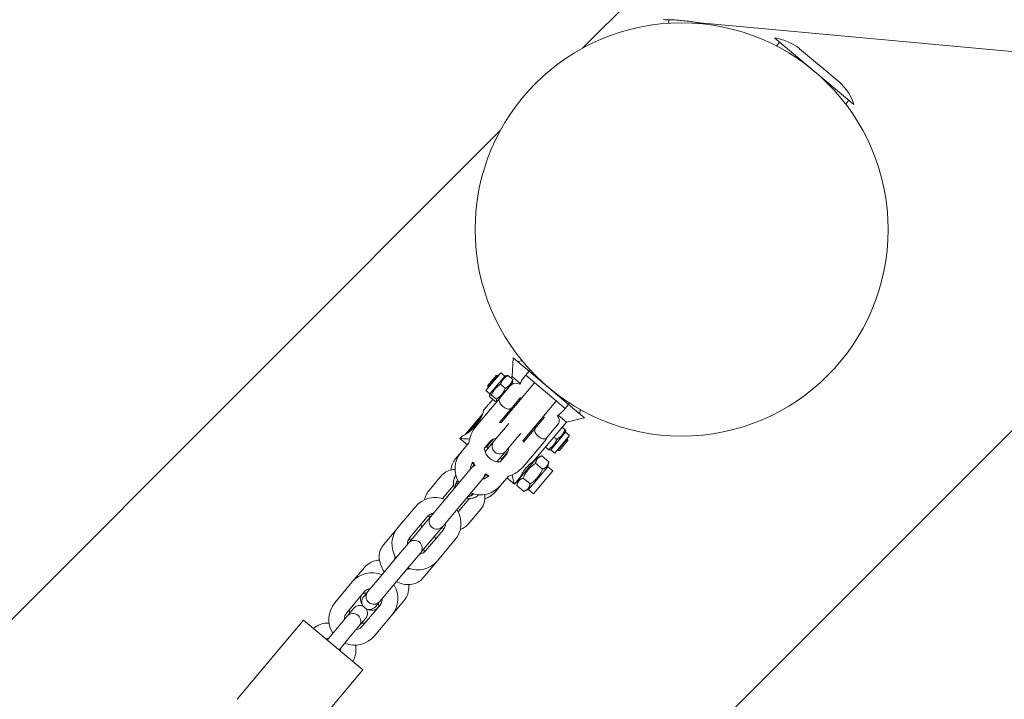
# Model space of a CAD drawing. Units: millimetres. Extents: x -5367 to 428758, y -3372 to 7985.
# Drawn here: x -1784 to -1403, y 4525 to 4788 of the extents above; entities that cross this region are included whole.
import ezdxf

# ---------------------------------------------------------------- set-up
doc = ezdxf.new("R2010")
doc.units = ezdxf.units.MM
doc.layers.add('Overlapping', color=7, linetype='Continuous', lineweight=15, true_color=0x00a19a)
doc.layers.add('Toestel 2D', color=7, linetype='Continuous', lineweight=20)

# ---------------------------------------------------------------- blocks, each defined once
blk = doc.blocks.new('WP-P017')
at = {"layer": 'Overlapping'}
h = blk.add_hatch(dxfattribs=at)
h.set_pattern_fill('ANSI31', color=256, scale=1778, style=0)
h.set_pattern_definition([(45, (-9810.6, -4410.6), (-157.1545, 157.1545), [])])
edge = h.paths.add_edge_path(flags=0)
edge.add_spline(control_points=[(994.08, 4635.9), (993.9, 4633.94), (993.43, 4631.99), (991.97, 4628.24), (990.98, 4626.44), (988.61, 4623.07), (987.24, 4621.51), (984.3, 4618.64), (982.74, 4617.34), (978.96, 4614.54), (976.41, 4612.94), (971.1, 4610.07), (968.36, 4608.81), (959.87, 4605.28), (953.12, 4603.17), (939.37, 4599.81), (932.36, 4598.54), (917.37, 4596.37), (908.32, 4595.49), (889.72, 4594.35), (880.17, 4594.1), (861.02, 4594.12), (851.43, 4594.4), (832.66, 4595.33), (823.48, 4596), (806.01, 4597.61), (796.87, 4598.62), (778.24, 4601.12), (768.76, 4602.6), (749.93, 4606.07), (740.59, 4608.06), (722.51, 4612.56), (713.77, 4615.08), (699.42, 4619.95), (692.76, 4622.47), (679.85, 4628.28), (673.6, 4631.58), (665.89, 4636.6), (663.43, 4638.34), (658.74, 4642.13), (656.51, 4644.17), (653.31, 4647.61), (652.01, 4649.17), (649.64, 4652.53), (648.58, 4654.32), (646.87, 4658.06), (646.22, 4660.01), (645.47, 4663.96), (645.37, 4665.96), (645.55, 4667.93)], knot_values=[37.019265, 37.019265, 37.019265, 37.019265, 37.610837, 37.610837, 38.202408, 38.202408, 38.793979, 38.793979, 39.38555, 39.38555, 40.225299, 40.225299, 41.065048, 41.065048, 43.034351, 43.034351, 45.003655, 45.003655, 47.634966, 47.634966, 50.266276, 50.266276, 52.897587, 52.897587, 55.528898, 55.528898, 58.160209, 58.160209, 60.79152, 60.79152, 63.422831, 63.422831, 66.054141, 66.054141, 68.023445, 68.023445, 69.992748, 69.992748, 70.832497, 70.832497, 71.672246, 71.672246, 72.263817, 72.263817, 72.855388, 72.855388, 73.446959, 73.446959, 74.038531, 74.038531, 74.038531, 74.038531], degree=3, periodic=0)
edge.add_spline(control_points=[(645.55, 4667.93), (645.73, 4669.89), (646.19, 4671.84), (647.65, 4675.59), (648.65, 4677.39), (651.01, 4680.75), (652.38, 4682.32), (655.32, 4685.19), (656.89, 4686.49), (660.66, 4689.29), (663.22, 4690.89), (668.52, 4693.75), (671.26, 4695.02), (679.75, 4698.55), (686.5, 4700.66), (700.25, 4704.02), (707.26, 4705.28), (722.26, 4707.46), (731.31, 4708.34), (749.91, 4709.47), (759.46, 4709.72), (778.6, 4709.7), (788.2, 4709.43), (806.97, 4708.49), (816.14, 4707.82), (833.61, 4706.22), (842.75, 4705.2), (861.38, 4702.71), (870.86, 4701.22), (889.69, 4697.76), (899.03, 4695.77), (917.12, 4691.27), (925.86, 4688.75), (940.2, 4683.88), (946.86, 4681.36), (959.77, 4675.55), (966.02, 4672.24), (973.73, 4667.23), (976.2, 4665.48), (980.89, 4661.7), (983.11, 4659.66), (986.31, 4656.22), (987.61, 4654.66), (989.98, 4651.3), (991.04, 4649.51), (992.75, 4645.77), (993.4, 4643.82), (994.15, 4639.87), (994.26, 4637.86), (994.08, 4635.9)], knot_values=[0, 0, 0, 0, 0.591571, 0.591571, 1.183143, 1.183143, 1.774714, 1.774714, 2.366285, 2.366285, 3.206034, 3.206034, 4.045783, 4.045783, 6.015086, 6.015086, 7.984389, 7.984389, 10.6157, 10.6157, 13.247011, 13.247011, 15.878322, 15.878322, 18.509633, 18.509633, 21.140944, 21.140944, 23.772254, 23.772254, 26.403565, 26.403565, 29.034876, 29.034876, 31.004179, 31.004179, 32.973483, 32.973483, 33.813231, 33.813231, 34.65298, 34.65298, 35.244552, 35.244552, 35.836123, 35.836123, 36.427694, 36.427694, 37.019265, 37.019265, 37.019265, 37.019265], degree=3, periodic=0)
edge = h.paths.add_edge_path(flags=0)
edge.add_spline(control_points=[(396.59, 4690.8), (396.41, 4688.84), (395.95, 4686.89), (394.49, 4683.14), (393.49, 4681.34), (391.13, 4677.97), (389.76, 4676.41), (386.82, 4673.54), (385.25, 4672.24), (381.48, 4669.44), (378.92, 4667.84), (373.62, 4664.97), (370.88, 4663.71), (362.39, 4660.18), (355.64, 4658.07), (341.89, 4654.71), (334.88, 4653.45), (319.88, 4651.27), (310.83, 4650.39), (292.23, 4649.25), (282.68, 4649), (263.54, 4649.03), (253.95, 4649.3), (235.18, 4650.24), (226, 4650.91), (208.53, 4652.51), (199.39, 4653.52), (180.76, 4656.02), (171.28, 4657.5), (152.45, 4660.97), (143.11, 4662.96), (125.02, 4667.46), (116.28, 4669.98), (101.94, 4674.85), (95.28, 4677.37), (82.37, 4683.18), (76.12, 4686.48), (68.41, 4691.5), (65.95, 4693.25), (61.25, 4697.03), (59.03, 4699.07), (55.83, 4702.51), (54.53, 4704.07), (52.16, 4707.43), (51.1, 4709.22), (49.39, 4712.96), (48.74, 4714.91), (47.99, 4718.86), (47.88, 4720.86), (48.06, 4722.83)], knot_values=[37.019265, 37.019265, 37.019265, 37.019265, 37.610837, 37.610837, 38.202408, 38.202408, 38.793979, 38.793979, 39.38555, 39.38555, 40.225299, 40.225299, 41.065048, 41.065048, 43.034351, 43.034351, 45.003655, 45.003655, 47.634966, 47.634966, 50.266276, 50.266276, 52.897587, 52.897587, 55.528898, 55.528898, 58.160209, 58.160209, 60.79152, 60.79152, 63.422831, 63.422831, 66.054141, 66.054141, 68.023445, 68.023445, 69.992748, 69.992748, 70.832497, 70.832497, 71.672246, 71.672246, 72.263817, 72.263817, 72.855388, 72.855388, 73.446959, 73.446959, 74.038531, 74.038531, 74.038531, 74.038531], degree=3, periodic=0)
edge.add_spline(control_points=[(48.06, 4722.83), (48.24, 4724.79), (48.71, 4726.74), (50.17, 4730.49), (51.16, 4732.29), (53.53, 4735.65), (54.9, 4737.22), (57.84, 4740.09), (59.4, 4741.39), (63.18, 4744.19), (65.73, 4745.79), (71.04, 4748.66), (73.78, 4749.92), (82.27, 4753.45), (89.02, 4755.56), (102.77, 4758.92), (109.78, 4760.18), (124.77, 4762.36), (133.82, 4763.24), (152.42, 4764.37), (161.97, 4764.62), (181.12, 4764.6), (190.71, 4764.33), (209.48, 4763.39), (218.66, 4762.72), (236.13, 4761.12), (245.27, 4760.1), (263.9, 4757.61), (273.38, 4756.13), (292.21, 4752.66), (301.55, 4750.67), (319.63, 4746.17), (328.37, 4743.65), (342.72, 4738.78), (349.38, 4736.26), (362.29, 4730.45), (368.54, 4727.14), (376.25, 4722.13), (378.71, 4720.38), (383.4, 4716.6), (385.63, 4714.56), (388.83, 4711.12), (390.13, 4709.56), (392.5, 4706.2), (393.56, 4704.41), (395.27, 4700.67), (395.92, 4698.72), (396.67, 4694.77), (396.77, 4692.77), (396.59, 4690.8)], knot_values=[0, 0, 0, 0, 0.591571, 0.591571, 1.183143, 1.183143, 1.774714, 1.774714, 2.366285, 2.366285, 3.206034, 3.206034, 4.045783, 4.045783, 6.015086, 6.015086, 7.984389, 7.984389, 10.6157, 10.6157, 13.247011, 13.247011, 15.878322, 15.878322, 18.509633, 18.509633, 21.140944, 21.140944, 23.772254, 23.772254, 26.403565, 26.403565, 29.034876, 29.034876, 31.004179, 31.004179, 32.973483, 32.973483, 33.813231, 33.813231, 34.65298, 34.65298, 35.244552, 35.244552, 35.836123, 35.836123, 36.427694, 36.427694, 37.019265, 37.019265, 37.019265, 37.019265], degree=3, periodic=0)
edge = h.paths.add_edge_path(flags=0)
edge.add_spline(control_points=[(1591.56, 4581), (1591.38, 4579.04), (1590.91, 4577.09), (1589.45, 4573.34), (1588.46, 4571.54), (1586.1, 4568.17), (1584.72, 4566.6), (1581.79, 4563.74), (1580.22, 4562.44), (1576.45, 4559.64), (1573.89, 4558.04), (1568.59, 4555.17), (1565.84, 4553.91), (1557.35, 4550.38), (1550.61, 4548.27), (1536.85, 4544.91), (1529.85, 4543.64), (1514.85, 4541.47), (1505.8, 4540.58), (1487.2, 4539.45), (1477.65, 4539.2), (1458.5, 4539.22), (1448.91, 4539.49), (1430.14, 4540.43), (1420.97, 4541.1), (1403.5, 4542.71), (1394.35, 4543.72), (1375.73, 4546.22), (1366.24, 4547.7), (1347.42, 4551.17), (1338.07, 4553.16), (1319.99, 4557.66), (1311.25, 4560.18), (1296.9, 4565.05), (1290.24, 4567.57), (1277.33, 4573.38), (1271.08, 4576.68), (1263.38, 4581.7), (1260.91, 4583.44), (1256.22, 4587.23), (1254, 4589.27), (1250.8, 4592.71), (1249.49, 4594.27), (1247.13, 4597.63), (1246.06, 4599.42), (1244.35, 4603.16), (1243.71, 4605.11), (1242.95, 4609.06), (1242.85, 4611.06), (1243.03, 4613.03)], knot_values=[37.019265, 37.019265, 37.019265, 37.019265, 37.610837, 37.610837, 38.202408, 38.202408, 38.793979, 38.793979, 39.38555, 39.38555, 40.225299, 40.225299, 41.065048, 41.065048, 43.034351, 43.034351, 45.003655, 45.003655, 47.634966, 47.634966, 50.266276, 50.266276, 52.897587, 52.897587, 55.528898, 55.528898, 58.160209, 58.160209, 60.79152, 60.79152, 63.422831, 63.422831, 66.054141, 66.054141, 68.023445, 68.023445, 69.992748, 69.992748, 70.832497, 70.832497, 71.672246, 71.672246, 72.263817, 72.263817, 72.855388, 72.855388, 73.446959, 73.446959, 74.038531, 74.038531, 74.038531, 74.038531], degree=3, periodic=0)
edge.add_spline(control_points=[(1243.03, 4613.03), (1243.21, 4614.99), (1243.68, 4616.94), (1245.14, 4620.69), (1246.13, 4622.49), (1248.49, 4625.85), (1249.86, 4627.42), (1252.8, 4630.29), (1254.37, 4631.59), (1258.14, 4634.38), (1260.7, 4635.99), (1266, 4638.85), (1268.75, 4640.12), (1277.24, 4643.65), (1283.98, 4645.76), (1297.74, 4649.12), (1304.74, 4650.38), (1319.74, 4652.56), (1328.79, 4653.44), (1347.39, 4654.57), (1356.94, 4654.82), (1376.08, 4654.8), (1385.68, 4654.53), (1404.45, 4653.59), (1413.62, 4652.92), (1431.09, 4651.32), (1440.24, 4650.3), (1458.86, 4647.81), (1468.35, 4646.32), (1487.17, 4642.86), (1496.52, 4640.87), (1514.6, 4636.37), (1523.34, 4633.85), (1537.69, 4628.98), (1544.34, 4626.46), (1557.26, 4620.65), (1563.51, 4617.34), (1571.21, 4612.33), (1573.68, 4610.58), (1578.37, 4606.8), (1580.59, 4604.76), (1583.79, 4601.32), (1585.1, 4599.76), (1587.46, 4596.4), (1588.53, 4594.61), (1590.24, 4590.87), (1590.88, 4588.92), (1591.64, 4584.97), (1591.74, 4582.96), (1591.56, 4581)], knot_values=[0, 0, 0, 0, 0.591571, 0.591571, 1.183143, 1.183143, 1.774714, 1.774714, 2.366285, 2.366285, 3.206034, 3.206034, 4.045783, 4.045783, 6.015086, 6.015086, 7.984389, 7.984389, 10.6157, 10.6157, 13.247011, 13.247011, 15.878322, 15.878322, 18.509633, 18.509633, 21.140944, 21.140944, 23.772254, 23.772254, 26.403565, 26.403565, 29.034876, 29.034876, 31.004179, 31.004179, 32.973483, 32.973483, 33.813231, 33.813231, 34.65298, 34.65298, 35.244552, 35.244552, 35.836123, 35.836123, 36.427694, 36.427694, 37.019265, 37.019265, 37.019265, 37.019265], degree=3, periodic=0)
edge = h.paths.add_edge_path(flags=0)
edge.add_spline(control_points=[(-798.37, 4800.6), (-798.55, 4798.64), (-799.02, 4796.69), (-800.48, 4792.94), (-801.47, 4791.14), (-803.83, 4787.78), (-805.21, 4786.21), (-808.15, 4783.34), (-809.71, 4782.04), (-813.49, 4779.24), (-816.04, 4777.64), (-821.35, 4774.78), (-824.09, 4773.51), (-832.58, 4769.98), (-839.33, 4767.87), (-853.08, 4764.51), (-860.09, 4763.25), (-875.08, 4761.07), (-884.13, 4760.19), (-902.73, 4759.06), (-912.28, 4758.81), (-931.43, 4758.83), (-941.02, 4759.1), (-959.79, 4760.04), (-968.97, 4760.71), (-986.44, 4762.31), (-995.58, 4763.33), (-1014.21, 4765.82), (-1023.69, 4767.31), (-1042.52, 4770.77), (-1051.86, 4772.76), (-1069.94, 4777.26), (-1078.68, 4779.78), (-1093.03, 4784.65), (-1099.69, 4787.17), (-1112.6, 4792.98), (-1118.85, 4796.29), (-1126.55, 4801.3), (-1129.02, 4803.05), (-1133.71, 4806.83), (-1135.93, 4808.87), (-1139.13, 4812.31), (-1140.44, 4813.87), (-1142.81, 4817.23), (-1143.87, 4819.02), (-1145.58, 4822.76), (-1146.23, 4824.71), (-1146.98, 4828.66), (-1147.08, 4830.67), (-1146.9, 4832.63)], knot_values=[37.019265, 37.019265, 37.019265, 37.019265, 37.610837, 37.610837, 38.202408, 38.202408, 38.793979, 38.793979, 39.38555, 39.38555, 40.225299, 40.225299, 41.065048, 41.065048, 43.034351, 43.034351, 45.003655, 45.003655, 47.634966, 47.634966, 50.266276, 50.266276, 52.897587, 52.897587, 55.528898, 55.528898, 58.160209, 58.160209, 60.79152, 60.79152, 63.422831, 63.422831, 66.054141, 66.054141, 68.023445, 68.023445, 69.992748, 69.992748, 70.832497, 70.832497, 71.672246, 71.672246, 72.263817, 72.263817, 72.855388, 72.855388, 73.446959, 73.446959, 74.038531, 74.038531, 74.038531, 74.038531], degree=3, periodic=0)
edge.add_spline(control_points=[(-1146.9, 4832.63), (-1146.72, 4834.59), (-1146.25, 4836.54), (-1144.79, 4840.29), (-1143.8, 4842.09), (-1141.44, 4845.46), (-1140.07, 4847.02), (-1137.13, 4849.89), (-1135.56, 4851.19), (-1131.79, 4853.99), (-1129.23, 4855.59), (-1123.93, 4858.46), (-1121.19, 4859.72), (-1112.7, 4863.25), (-1105.95, 4865.36), (-1092.19, 4868.72), (-1085.19, 4869.99), (-1070.19, 4872.16), (-1061.14, 4873.04), (-1042.54, 4874.18), (-1032.99, 4874.43), (-1013.85, 4874.41), (-1004.25, 4874.13), (-985.48, 4873.2), (-976.31, 4872.53), (-958.84, 4870.92), (-949.7, 4869.91), (-931.07, 4867.41), (-921.59, 4865.93), (-902.76, 4862.46), (-893.41, 4860.47), (-875.33, 4855.97), (-866.59, 4853.45), (-852.24, 4848.58), (-845.59, 4846.06), (-832.67, 4840.25), (-826.42, 4836.95), (-818.72, 4831.93), (-816.25, 4830.19), (-811.56, 4826.4), (-809.34, 4824.36), (-806.14, 4820.92), (-804.84, 4819.36), (-802.47, 4816), (-801.41, 4814.21), (-799.7, 4810.47), (-799.05, 4808.52), (-798.3, 4804.57), (-798.19, 4802.57), (-798.37, 4800.6)], knot_values=[0, 0, 0, 0, 0.591571, 0.591571, 1.183143, 1.183143, 1.774714, 1.774714, 2.366285, 2.366285, 3.206034, 3.206034, 4.045783, 4.045783, 6.015086, 6.015086, 7.984389, 7.984389, 10.6157, 10.6157, 13.247011, 13.247011, 15.878322, 15.878322, 18.509633, 18.509633, 21.140944, 21.140944, 23.772254, 23.772254, 26.403565, 26.403565, 29.034876, 29.034876, 31.004179, 31.004179, 32.973483, 32.973483, 33.813231, 33.813231, 34.65298, 34.65298, 35.244552, 35.244552, 35.836123, 35.836123, 36.427694, 36.427694, 37.019265, 37.019265, 37.019265, 37.019265], degree=3, periodic=0)
edge = h.paths.add_edge_path(flags=0)
edge.add_spline(control_points=[(-200.89, 4745.7), (-201.07, 4743.74), (-201.54, 4741.79), (-203, 4738.04), (-203.99, 4736.24), (-206.35, 4732.88), (-207.72, 4731.31), (-210.66, 4728.44), (-212.23, 4727.14), (-216, 4724.34), (-218.56, 4722.74), (-223.86, 4719.87), (-226.61, 4718.61), (-235.1, 4715.08), (-241.84, 4712.97), (-255.6, 4709.61), (-262.6, 4708.35), (-277.6, 4706.17), (-286.65, 4705.29), (-305.25, 4704.16), (-314.8, 4703.91), (-333.94, 4703.93), (-343.54, 4704.2), (-362.31, 4705.14), (-371.48, 4705.81), (-388.95, 4707.41), (-398.1, 4708.43), (-416.72, 4710.92), (-426.21, 4712.4), (-445.03, 4715.87), (-454.38, 4717.86), (-472.46, 4722.36), (-481.2, 4724.88), (-495.55, 4729.75), (-502.2, 4732.27), (-515.12, 4738.08), (-521.37, 4741.39), (-529.07, 4746.4), (-531.54, 4748.15), (-536.23, 4751.93), (-538.45, 4753.97), (-541.65, 4757.41), (-542.96, 4758.97), (-545.32, 4762.33), (-546.39, 4764.12), (-548.1, 4767.86), (-548.74, 4769.81), (-549.5, 4773.76), (-549.6, 4775.76), (-549.42, 4777.73)], knot_values=[37.019265, 37.019265, 37.019265, 37.019265, 37.610837, 37.610837, 38.202408, 38.202408, 38.793979, 38.793979, 39.38555, 39.38555, 40.225299, 40.225299, 41.065048, 41.065048, 43.034351, 43.034351, 45.003655, 45.003655, 47.634966, 47.634966, 50.266276, 50.266276, 52.897587, 52.897587, 55.528898, 55.528898, 58.160209, 58.160209, 60.79152, 60.79152, 63.422831, 63.422831, 66.054141, 66.054141, 68.023445, 68.023445, 69.992748, 69.992748, 70.832497, 70.832497, 71.672246, 71.672246, 72.263817, 72.263817, 72.855388, 72.855388, 73.446959, 73.446959, 74.038531, 74.038531, 74.038531, 74.038531], degree=3, periodic=0)
edge.add_spline(control_points=[(-549.42, 4777.73), (-549.24, 4779.69), (-548.77, 4781.64), (-547.31, 4785.39), (-546.32, 4787.19), (-543.96, 4790.56), (-542.58, 4792.12), (-539.65, 4794.99), (-538.08, 4796.29), (-534.31, 4799.09), (-531.75, 4800.69), (-526.45, 4803.56), (-523.7, 4804.82), (-515.21, 4808.35), (-508.47, 4810.46), (-494.71, 4813.82), (-487.71, 4815.08), (-472.71, 4817.26), (-463.66, 4818.14), (-445.06, 4819.28), (-435.51, 4819.53), (-416.36, 4819.5), (-406.77, 4819.23), (-388, 4818.29), (-378.82, 4817.62), (-361.36, 4816.02), (-352.21, 4815.01), (-333.59, 4812.51), (-324.1, 4811.03), (-305.28, 4807.56), (-295.93, 4805.57), (-277.85, 4801.07), (-269.11, 4798.55), (-254.76, 4793.68), (-248.1, 4791.16), (-235.19, 4785.35), (-228.94, 4782.05), (-221.24, 4777.03), (-218.77, 4775.28), (-214.08, 4771.5), (-211.86, 4769.46), (-208.66, 4766.02), (-207.35, 4764.46), (-204.99, 4761.1), (-203.92, 4759.31), (-202.21, 4755.57), (-201.57, 4753.62), (-200.81, 4749.67), (-200.71, 4747.67), (-200.89, 4745.7)], knot_values=[0, 0, 0, 0, 0.591571, 0.591571, 1.183143, 1.183143, 1.774714, 1.774714, 2.366285, 2.366285, 3.206034, 3.206034, 4.045783, 4.045783, 6.015086, 6.015086, 7.984389, 7.984389, 10.6157, 10.6157, 13.247011, 13.247011, 15.878322, 15.878322, 18.509633, 18.509633, 21.140944, 21.140944, 23.772254, 23.772254, 26.403565, 26.403565, 29.034876, 29.034876, 31.004179, 31.004179, 32.973483, 32.973483, 33.813231, 33.813231, 34.65298, 34.65298, 35.244552, 35.244552, 35.836123, 35.836123, 36.427694, 36.427694, 37.019265, 37.019265, 37.019265, 37.019265], degree=3, periodic=0)
edge = h.paths.add_edge_path(flags=0)
edge.add_arc((-1527.67, 4706.69), 80, 0, 360)
edge = h.paths.add_edge_path(flags=0)
edge.add_arc((-3227.67, 1756.69), 80, 0, 360)
edge = h.paths.add_edge_path(flags=0)
edge.add_arc((4822.33, 2906.69), 80, 0, 360)
edge = h.paths.add_edge_path(flags=0)
edge.add_arc((4772.33, 2506.69), 80, 0, 360)
edge = h.paths.add_edge_path(flags=0)
edge.add_arc((-3677.67, 1906.69), 80, 0, 360)
edge = h.paths.add_edge_path(flags=0)
edge.add_arc((2272.33, 5256.69), 80, 0, 360)
edge = h.paths.add_edge_path(flags=0)
edge.add_arc((2372.33, 5706.69), 80, 0, 360)
edge = h.paths.add_edge_path(flags=0)
edge.add_arc((2122.33, 6156.69), 80, 0, 360)
edge = h.paths.add_edge_path(flags=0)
edge.add_arc((-1977.67, 5711.69), 80, 0, 360)
edge = h.paths.add_edge_path(flags=0)
edge.add_arc((-1777.67, 6061.69), 80, 0, 360)
edge = h.paths.add_edge_path(flags=0)
edge.add_arc((-1827.67, 5311.69), 80, 0, 360)
edge = h.paths.add_edge_path(flags=0)
edge.add_arc((4650.4, 3345.25), 80, 0, 360)
edge = h.paths.add_edge_path(flags=0)
edge.add_arc((-3578.75, 2511.54), 80, 0, 360)
edge = h.paths.add_edge_path()
edge.add_arc((2194.43, 6191.35), 1500, 25.68045, 56.93663)
edge.add_line((3012.78, 7448.46), (2351.76, 7878.77))
edge.add_line((2351.76, 7878.77), (2028.82, 7949.63))
edge.add_arc((1707.32, 6484.49), 1500, 77.62338, 90.14234)
edge.add_line((1703.59, 7984.49), (-1322.25, 7976.97))
edge.add_arc((-1318.52, 6476.97), 1500, 90.14234, 124.81428)
edge.add_line((-2174.9, 7708.48), (-2690.3, 7350.08))
edge.add_arc((-1833.92, 6118.57), 1500, 124.81428, 151.1932)
edge.add_line((-3148.3, 6841.36), (-3372.05, 6434.47))
edge.add_arc((-2057.67, 5711.69), 1500, 151.1932, 209.17782)
edge.add_line((-3367.34, 4980.4), (-3364.66, 4975.6))
edge.add_line((-3364.66, 4975.6), (-4853.71, 3201.26))
edge.add_arc((-3704.71, 2237), 1500, 139.99604, 170.71203)
edge.add_line((-5185.05, 2479.09), (-5247.96, 2094.44))
edge.add_arc((-3767.62, 1852.34), 1500, 170.71203, 251.56505)
edge.add_line((-4241.96, 429.32), (-3298.27, 114.75))
edge.add_arc((-2823.93, 1537.78), 1500, 251.56505, 285.42304)
edge.add_line((-2425.01, 91.79), (-1748.46, 278.44))
edge.add_line((-1748.46, 278.44), (-351.38, 660.58))
edge.add_line((-351.38, 660.58), (1165.01, 143.81))
edge.add_arc((1648.86, 1563.63), 1500, 251.1815, 269.73075)
edge.add_line((1641.81, 63.64), (2184.87, 61.09))
edge.add_arc((2191.92, 1561.08), 1500, 269.73075, 288.0389)
edge.add_line((2656.41, 134.81), (5307.15, 998.07))
edge.add_arc((4842.66, 2424.34), 1500, 288.0389, 352.87498)
edge.add_line((6331.08, 2238.29), (6447.2, 3167.32))
edge.add_arc((4958.79, 3353.38), 1500, 352.87498, 436.47906)
edge.add_line((5309.49, 4811.8), (3791.15, 5176.91))
edge.add_line((3791.15, 5176.91), (3891.29, 5633.25))
edge.add_arc((2914.53, 5847.59), 1000, 347.62338, 385.68045)
edge.add_line((3815.75, 6280.94), (3546.26, 6841.38))
at = {"layer": 'Toestel 2D'}
for p, q in [((-1532.59, 4786.53), (-1532.59, 4787.89)), ((-1520.65, 4786.63), (1961.33, 4466.69)), ((-1520.59, 4786.37), (-1520.59, 4786.63)), ((-1460.92, 4755.11), (-1491.56, 4780.82)), ((-1490.89, 4777.73), (-1489.65, 4779.22)), ((-1466.66, 4763.84), (-1481.98, 4776.69)), ((-1464.08, 4755.23), (-1462.84, 4756.72)), ((-1593.36, 4649.8), (-1592.9, 4656.99)), ((-1592.9, 4656.99), (-1586.76, 4651.83)), ((-1589.45, 4655.86), (-1591.17, 4655.54)), ((-1603.45, 4644.38), (-1597.73, 4651.2)), ((-1602.76, 4646.35), (-1599.55, 4650.18)), ((-1602.7, 4645.64), (-1598.84, 4650.24)), ((-1601.92, 4643.1), (-1596.2, 4649.91)), ((-1599.55, 4650.18), (-1598.84, 4650.24)), ((-1598.84, 4650.24), (-1598.66, 4650.09)), ((-1596.2, 4649.91), (-1597.73, 4651.2)), ((-1596.2, 4649.91), (-1595.52, 4650.16)), ((-1593.1, 4648.57), (-1594.99, 4650.16)), ((-1593.36, 4649.8), (-1593.86, 4649.21)), ((-1593.36, 4649.8), (-1590.18, 4647.13)), ((-1588.69, 4649.54), (-1586.36, 4652.32)), ((-1588.04, 4650.3), (-1586.76, 4651.83)), ((-1588.04, 4650.3), (-1572.72, 4637.45)), ((-1586.76, 4651.83), (-1571.44, 4638.98)), ((-1602.76, 4646.35), (-1602.7, 4645.64)), ((-1602.7, 4645.64), (-1602.52, 4645.49)), ((-1598.85, 4640.53), (-1593.14, 4647.34)), ((-1595.95, 4645.18), (-1597.84, 4646.76)), ((-1597.45, 4632.1), (-1584.81, 4647.15)), ((-1593.14, 4647.34), (-1593.01, 4648.05)), ((-1601.92, 4643.1), (-1603.45, 4644.38)), ((-1601.92, 4643.1), (-1602.05, 4642.39)), ((-1600.06, 4640.27), (-1601.96, 4641.86)), ((-1599.43, 4641.03), (-1601.33, 4642.61)), ((-1593.33, 4637.79), (-1590.04, 4641.71)), ((-1598.86, 4640.52), (-1607.34, 4630.42)), ((-1600.82, 4640.91), (-1604.37, 4636.69)), ((-1598.86, 4640.52), (-1599.53, 4640.28)), ((-1593.33, 4637.78), (-1598.16, 4632.03)), ((-1593.33, 4637.79), (-1593.33, 4637.78)), ((-1593.33, 4637.78), (-1592.95, 4637.46)), ((-1589.02, 4625.03), (-1576.39, 4640.08)), ((-1571.04, 4639.46), (-1573.37, 4636.68)), ((-1572.72, 4637.45), (-1571.44, 4638.98)), ((-1571.44, 4638.98), (-1565.29, 4633.82)), ((-1611.37, 4627.41), (-1604.8, 4635.24)), ((-1610.33, 4628.03), (-1605.23, 4634.11)), ((-1584.13, 4630.07), (-1580.84, 4633.99)), ((-1575.47, 4634.79), (-1572.29, 4632.12)), ((-1567, 4637.02), (-1567.03, 4635.28)), ((-1595.86, 4630.1), (-1594.57, 4631.64)), ((-1572.29, 4632.12), (-1584.91, 4617.09)), ((-1584.52, 4630.39), (-1584.14, 4630.07)), ((-1580.25, 4625.72), (-1575.22, 4631.72)), ((-1572.29, 4632.12), (-1565.29, 4633.82)), ((-1612.72, 4626.73), (-1613.53, 4625.77)), ((-1595.86, 4630.1), (-1600.36, 4624.74)), ((-1591.26, 4626.24), (-1589.97, 4627.78)), ((-1588.97, 4624.31), (-1584.14, 4630.07)), ((-1584.14, 4630.07), (-1584.13, 4630.07)), ((-1572.61, 4628.26), (-1578.33, 4621.44)), ((-1571.08, 4626.97), (-1576.8, 4620.15)), ((-1573.97, 4630.13), (-1572.83, 4629.18)), ((-1572.61, 4628.26), (-1572.5, 4628.88)), ((-1572.61, 4628.26), (-1571.08, 4626.97)), ((-1610.65, 4623.36), (-1613.53, 4625.77)), ((-1613.12, 4620.43), (-1610.08, 4624.05)), ((-1604.09, 4621.85), (-1601.77, 4624.61)), ((-1600.36, 4624.74), (-1603.79, 4620.65)), ((-1603.29, 4622.41), (-1602.06, 4623.87)), ((-1602.06, 4623.87), (-1600.68, 4625.52)), ((-1595.76, 4620.88), (-1591.26, 4626.24)), ((-1588.96, 4614.99), (-1580.19, 4625.44)), ((-1577.17, 4626.31), (-1576.04, 4625.36)), ((-1571.83, 4625.71), (-1575.69, 4621.12)), ((-1571.77, 4625.01), (-1574.98, 4621.18)), ((-1571.83, 4625.71), (-1572.01, 4625.86)), ((-1571.77, 4625.01), (-1571.83, 4625.71)), ((-1615.24, 4617.9), (-1613.12, 4620.43)), ((-1599.2, 4616.79), (-1595.76, 4620.88)), ((-1595.64, 4619.47), (-1597.96, 4616.7)), ((-1596.32, 4619.05), (-1597.55, 4617.59)), ((-1594.94, 4620.7), (-1596.32, 4619.05)), ((-1583.67, 4618.41), (-1581.82, 4619.08)), ((-1581.82, 4619.08), (-1579.12, 4616.81)), ((-1580.41, 4622.45), (-1579.27, 4621.5)), ((-1580.4, 4622.47), (-1579.26, 4621.52)), ((-1578.33, 4621.44), (-1578.93, 4621.22)), ((-1578.33, 4621.44), (-1576.8, 4620.15)), ((-1575.69, 4621.12), (-1575.86, 4621.27)), ((-1574.98, 4621.18), (-1575.69, 4621.12)), ((-1607.92, 4615.73), (-1609.04, 4614.4)), ((-1608.52, 4616.57), (-1608.49, 4616.61)), ((-1583.67, 4618.41), (-1591.13, 4609.52)), ((-1584.91, 4617.09), (-1584.83, 4617.03)), ((-1584.24, 4616.21), (-1581.53, 4613.94)), ((-1579.46, 4614.87), (-1579.12, 4616.81)), ((-1625.63, 4605.52), (-1620.77, 4611.3)), ((-1609.04, 4614.4), (-1613.54, 4609.03)), ((-1603.32, 4611.87), (-1604.44, 4610.54)), ((-1602.36, 4611.46), (-1602.39, 4611.43)), ((-1594.76, 4611.19), (-1597.8, 4607.57)), ((-1579.46, 4614.87), (-1586.92, 4605.99)), ((-1577.55, 4613.27), (-1585, 4604.38)), ((-1579.46, 4614.87), (-1577.55, 4613.27)), ((-1620.31, 4602.53), (-1616.18, 4607.45)), ((-1620.29, 4600.99), (-1613.54, 4609.03)), ((-1608.94, 4605.18), (-1604.44, 4610.54)), ((-1597.8, 4607.57), (-1599.92, 4605.04)), ((-1592.46, 4608.09), (-1595.33, 4610.5)), ((-1590.05, 4610.97), (-1592.46, 4608.09)), ((-1591.13, 4609.52), (-1591.47, 4607.58)), ((-1591.47, 4607.58), (-1588.77, 4605.31)), ((-1590.05, 4610.97), (-1589.97, 4610.9)), ((-1589.06, 4610.46), (-1586.36, 4608.19)), ((-1615.69, 4597.13), (-1608.94, 4605.18)), ((-1586.92, 4605.99), (-1588.77, 4605.31)), ((-1586.92, 4605.99), (-1585, 4604.38)), ((-1620.29, 4600.99), (-1624.79, 4595.63)), ((-1610.05, 4602.3), (-1614.18, 4597.38)), ((-1637.54, 4591.32), (-1630.79, 4599.36)), ((-1620.19, 4591.77), (-1615.69, 4597.13)), ((-1605.45, 4598.45), (-1610.31, 4592.66)), ((-1632.95, 4587.46), (-1626.2, 4595.51)), ((-1627.09, 4592.88), (-1631.95, 4587.1)), ((-1624.79, 4595.63), (-1627.09, 4592.88)), ((-1643.2, 4584.58), (-1638.35, 4590.36)), ((-1622.5, 4589.03), (-1627.35, 4583.24)), ((-1620.07, 4590.36), (-1626.82, 4582.32)), ((-1622.5, 4589.03), (-1620.19, 4591.77)), ((-1633.47, 4585.29), (-1637.97, 4579.93)), ((-1631.95, 4587.1), (-1633.32, 4585.46)), ((-1615.47, 4586.51), (-1622.22, 4578.46)), ((-1633.37, 4576.07), (-1628.87, 4581.43)), ((-1628.73, 4581.61), (-1627.35, 4583.24)), ((-1644.72, 4571.88), (-1637.97, 4579.93)), ((-1623.03, 4577.51), (-1627.88, 4571.72)), ((-1655.22, 4570.26), (-1650.55, 4575.82)), ((-1640.12, 4568.03), (-1633.37, 4576.07)), ((-1661.97, 4562.21), (-1655.22, 4570.26)), ((-1644.72, 4571.88), (-1649.22, 4566.52)), ((-1657.37, 4558.36), (-1650.63, 4566.4)), ((-1649.52, 4566.16), (-1650.89, 4564.52)), ((-1649.22, 4566.52), (-1649.52, 4566.16)), ((-1644.62, 4562.66), (-1640.12, 4568.03)), ((-1646.3, 4560.67), (-1644.92, 4562.3)), ((-1644.62, 4562.66), (-1644.92, 4562.3)), ((-1635.23, 4562.96), (-1639.9, 4557.4)), ((-1654.61, 4560.09), (-1657.25, 4556.95)), ((-1644.5, 4561.26), (-1651.25, 4553.21)), ((-1699.87, 4524.83), (-1674.16, 4555.47)), ((-1651.18, 4536.18), (-1674.16, 4555.47)), ((-1657.25, 4556.95), (-1661.75, 4551.58)), ((-1652.66, 4553.09), (-1650.01, 4556.24)), ((-1639.9, 4557.4), (-1646.65, 4549.36)), ((-1661.75, 4551.58), (-1664.97, 4547.75)), ((-1657.16, 4547.73), (-1652.66, 4553.09)), ((-1657.16, 4547.73), (-1660.37, 4543.9)), ((-1676.89, 4505.54), (-1651.18, 4536.18))]:
    blk.add_line(p, q, dxfattribs=at)
blk.add_circle((-1527.67, 4706.69), 80, dxfattribs=at)
for centre, radius, start, end in [((-1494.41, 4761.03), 20, 51.5654, 81.8251), ((-1479.93, 4748.87), 20, 18.1669, 48.4267), ((-1581.03, 4643.11), 10, 139.996, 158.536), ((-1591.87, 4644.19), 3, 59.2227, 137.1301), ((-1581.03, 4643.11), 10, 301.4561, 319.996), ((-1578.08, 4632.62), 3, 342.5363, 40.7693), ((-1598.15, 4622.7), 12, 139.996, 173.5533), ((-1598.71, 4622.04), 10, 82.4587, 86.8659), ((-1586.81, 4636.22), 11.41, 201.1852, 201.9417), ((-1598.71, 4622.04), 4, 98.5864, 139.996), ((-1598.06, 4622.81), 3, 139.996, 319.996), ((-1586.81, 4636.22), 11.41, 258.0503, 258.8068), ((-1598.71, 4622.04), 10, 13.1261, 17.5334), ((-1605.46, 4614), 10, 139.996, 212.5384), ((-1598.15, 4622.7), 6, 188.1857, 271.8064), ((-1598.71, 4622.04), 4, 319.996, 1.4057), ((-1605.46, 4614), 4, 139.996, 181.4057), ((-1606.74, 4612.47), 3, 107.1564, 139.996), ((-1598.15, 4622.7), 12, 210.5248, 217.8709), ((-1598.15, 4622.7), 12, 286.4387, 319.996), ((-1605.46, 4614), 4, 278.5864, 319.996), ((-1606.74, 4612.47), 3, 319.996, 352.8357), ((-1598.15, 4622.7), 12, 242.1212, 249.4673), ((-1605.46, 4614), 10, 247.4536, 319.996), ((-1623.13, 4592.94), 10, 67.4536, 139.996), ((-1623.13, 4592.94), 4, 98.5864, 139.996), ((-1623.13, 4592.94), 10, 319.996, 32.5384), ((-1622.49, 4593.7), 3, 139.996, 319.996), ((-1623.13, 4592.94), 4, 319.996, 1.4057), ((-1629.88, 4584.89), 10, 139.996, 212.5384), ((-1629.88, 4584.89), 4, 139.996, 181.4057), ((-1631.17, 4583.36), 3, 319.996, 139.996), ((-1631.02, 4583.53), 3, 139.996, 142.1593), ((-1629.88, 4584.89), 4, 278.5864, 319.996), ((-1631.02, 4583.53), 3, 317.8328, 319.996), ((-1629.88, 4584.89), 10, 247.4536, 319.996), ((-1647.56, 4563.83), 10, 67.4536, 139.996), ((-1647.56, 4563.83), 10, 319.996, 32.5384), ((-1647.56, 4563.83), 4, 98.5864, 139.996), ((-1646.92, 4564.59), 3, 139.996, 319.996), ((-1654.31, 4555.78), 10, 139.996, 212.5384), ((-1648.6, 4562.6), 3, 139.996, 319.996), ((-1647.56, 4563.83), 4, 319.996, 1.4057), ((-1654.31, 4555.78), 4, 139.996, 181.4057), ((-1654.95, 4555.02), 3, 319.996, 139.996), ((-1652.31, 4558.17), 3, 65.4938, 139.996), ((-1652.31, 4558.17), 3, 319.996, 34.4982), ((-1654.31, 4555.78), 4, 278.5864, 319.996), ((-1654.31, 4555.78), 10, 247.4536, 319.996)]:
    blk.add_arc(centre, radius, start, end, dxfattribs=at)
for centre, major_axis, start_param, end_param in [((-1611.57, 4606.72), (-3.06, 2.57), 6.174535, 7.00592), ((-1611.04, 4607.34), (-3.06, 2.57), 0.163019, 0.722734), ((-1611.57, 4606.72), (3.06, -2.57), 5.560451, 6.391836), ((-1611.04, 4607.34), (3.06, -2.57), 5.560451, 6.120166)]:
    blk.add_ellipse(centre, major_axis=major_axis, ratio=0.766044, start_param=start_param, end_param=end_param, dxfattribs=at)
for points, knots in [([(-1534.65, 4787.92), (-1534.65, 4787.92), (-1534.47, 4787.92), (-1533.76, 4787.91), (-1533.22, 4787.91), (-1531.98, 4787.87), (-1531.19, 4787.84), (-1529.46, 4787.74), (-1528.53, 4787.67), (-1526.77, 4787.51), (-1525.83, 4787.4), (-1524.11, 4787.19), (-1523.32, 4787.07), (-1522.08, 4786.88), (-1521.54, 4786.79), (-1520.83, 4786.67), (-1520.65, 4786.63), (-1520.65, 4786.63)], [5.285816, 5.285816, 5.285816, 5.285816, 5.549515, 5.549515, 5.813213, 5.813213, 6.07737, 6.07737, 6.341527, 6.341527, 6.606791, 6.606791, 6.872056, 6.872056, 7.136463, 7.136463, 7.400869, 7.400869, 7.400869, 7.400869]), ([(-1597.92, 4641.64), (-1598.03, 4641.49), (-1598.12, 4641.34), (-1598.27, 4640.98), (-1598.32, 4640.77), (-1598.32, 4640.27), (-1598.25, 4639.98), (-1598.01, 4639.41), (-1597.84, 4639.14), (-1597.43, 4638.62), (-1597.19, 4638.38), (-1596.67, 4637.94), (-1596.39, 4637.75), (-1595.8, 4637.43), (-1595.51, 4637.32), (-1594.91, 4637.17), (-1594.61, 4637.16), (-1594.12, 4637.25), (-1593.92, 4637.33), (-1593.59, 4637.54), (-1593.46, 4637.65), (-1593.33, 4637.79)], [-1.049799, -1.049799, -1.049799, -1.049799, -0.970282, -0.970282, -0.868883, -0.868883, -0.746968, -0.746968, -0.638286, -0.638286, -0.534986, -0.534986, -0.431687, -0.431687, -0.323004, -0.323004, -0.20109, -0.20109, -0.099691, -0.099691, -0.020174, -0.020174, -0.020174, -0.020174]), ([(-1605.23, 4634.11), (-1605.44, 4633.73), (-1605.67, 4633.34), (-1606.39, 4632.21), (-1606.94, 4631.47), (-1607.48, 4630.82), (-1608.03, 4630.17), (-1608.66, 4629.5), (-1609.65, 4628.6), (-1610, 4628.3), (-1610.33, 4628.03)], [-0.3893415, -0.3893415, -0.3893415, -0.3893415, -0.2544271, -0.2544271, 0, 0, 0, 0.2544271, 0.2544271, 0.3893415, 0.3893415, 0.3893415, 0.3893415]), ([(-1604.37, 4636.69), (-1604.37, 4636.69), (-1604.41, 4636.51), (-1604.61, 4635.8), (-1604.77, 4635.29), (-1605.06, 4634.53), (-1605.14, 4634.32), (-1605.23, 4634.11)], [0.9970053, 0.9970053, 0.9970053, 0.9970053, 1.2459928, 1.2459928, 1.4949804, 1.4949804, 1.5794292, 1.5794292, 1.5794292, 1.5794292]), ([(-1610.33, 4628.03), (-1610.53, 4627.9), (-1610.72, 4627.78), (-1611.41, 4627.37), (-1611.9, 4627.13), (-1612.55, 4626.81), (-1612.72, 4626.73), (-1612.72, 4626.73)], [2.4085919, 2.4085919, 2.4085919, 2.4085919, 2.4930406, 2.4930406, 2.7420282, 2.7420282, 2.9910158, 2.9910158, 2.9910158, 2.9910158]), ([(-1584.13, 4630.07), (-1584.24, 4629.92), (-1584.33, 4629.77), (-1584.48, 4629.41), (-1584.53, 4629.2), (-1584.53, 4628.7), (-1584.47, 4628.41), (-1584.22, 4627.84), (-1584.05, 4627.57), (-1583.64, 4627.05), (-1583.4, 4626.81), (-1582.88, 4626.37), (-1582.6, 4626.18), (-1582.02, 4625.86), (-1581.72, 4625.74), (-1581.12, 4625.6), (-1580.82, 4625.59), (-1580.45, 4625.66), (-1580.35, 4625.68), (-1580.25, 4625.72)], [-1.0497987, -1.0497987, -1.0497987, -1.0497987, -0.970282, -0.970282, -0.8688829, -0.8688829, -0.7469684, -0.7469684, -0.6382859, -0.6382859, -0.5349863, -0.5349863, -0.4316868, -0.4316868, -0.3230043, -0.3230043, -0.2010897, -0.2010897, -0.1532079, -0.1532079, -0.1532079, -0.1532079]), ([(-1613.53, 4625.77), (-1613.53, 4625.77), (-1613.41, 4625.77), (-1612.95, 4625.75), (-1612.6, 4625.73), (-1611.53, 4625.67), (-1610.71, 4625.62), (-1609.81, 4625.54)], [6.6167449, 6.6167449, 6.6167449, 6.6167449, 6.8888846, 6.8888846, 7.1610244, 7.1610244, 7.5388757, 7.5388757, 7.5388757, 7.5388757]), ([(-1617.08, 4613.56), (-1616.99, 4614.39), (-1616.77, 4615.2), (-1616.14, 4616.66), (-1615.73, 4617.31), (-1615.24, 4617.9)], [7.3475609, 7.3475609, 7.3475609, 7.3475609, 7.6113604, 7.6113604, 7.8539816, 7.8539816, 7.8539816, 7.8539816]), ([(-1590.05, 4610.97), (-1590.05, 4610.97), (-1590.01, 4611.06), (-1589.83, 4611.45), (-1589.69, 4611.73), (-1589.35, 4612.37), (-1589.13, 4612.77), (-1588.58, 4613.59), (-1588.26, 4614.03), (-1587.61, 4614.8), (-1587.24, 4615.19), (-1586.52, 4615.87), (-1586.17, 4616.16), (-1585.6, 4616.61), (-1585.34, 4616.79), (-1585, 4617.04), (-1584.91, 4617.09), (-1584.91, 4617.09)], [0.606501, 0.606501, 0.606501, 0.606501, 0.758106, 0.758106, 0.909711, 0.909711, 1.061356, 1.061356, 1.213001, 1.213001, 1.364646, 1.364646, 1.516291, 1.516291, 1.667897, 1.667897, 1.819502, 1.819502, 1.819502, 1.819502]), ([(-1620.77, 4611.3), (-1620.26, 4611.92), (-1619.63, 4612.43), (-1618.22, 4613.24), (-1617.43, 4613.51), (-1616.24, 4613.73), (-1615.85, 4613.78), (-1615.45, 4613.79)], [1.5707963, 1.5707963, 1.5707963, 1.5707963, 1.8311237, 1.8311237, 2.1054019, 2.1054019, 2.2374138, 2.2374138, 2.2374138, 2.2374138]), ([(-1615.14, 4611.53), (-1615.23, 4611.41), (-1615.31, 4611.29), (-1615.64, 4610.7), (-1615.82, 4610.21), (-1616.03, 4609.18), (-1616.04, 4608.64), (-1615.92, 4607.59), (-1615.78, 4607.07), (-1615.59, 4606.59)], [1.6357939, 1.6357939, 1.6357939, 1.6357939, 1.7077418, 1.7077418, 1.9669621, 1.9669621, 2.2484929, 2.2484929, 2.5419789, 2.5419789, 2.5419789, 2.5419789]), ([(-1593.34, 4611.71), (-1593.1, 4610.84), (-1592.91, 4610.04), (-1592.66, 4609), (-1592.59, 4608.66), (-1592.49, 4608.21), (-1592.46, 4608.09), (-1592.46, 4608.09)], [1.2834508, 1.2834508, 1.2834508, 1.2834508, 1.6613021, 1.6613021, 1.9334419, 1.9334419, 2.2055816, 2.2055816, 2.2055816, 2.2055816]), ([(-1616.18, 4607.45), (-1616.12, 4607.52), (-1616.05, 4607.58), (-1615.91, 4607.64), (-1615.91, 4607.64), (-1615.91, 4607.64)], [1.5707963, 1.5707963, 1.5707963, 1.5707963, 1.8849556, 1.8849556, 1.8878176, 1.8878176, 1.8878176, 1.8878176]), ([(-1627.15, 4602.09), (-1627.07, 4602.64), (-1626.92, 4603.19), (-1626.45, 4604.36), (-1626.08, 4604.98), (-1625.63, 4605.52)], [7.4386998, 7.4386998, 7.4386998, 7.4386998, 7.6233312, 7.6233312, 7.8539816, 7.8539816, 7.8539816, 7.8539816]), ([(-1610.99, 4602.74), (-1610.48, 4602.62), (-1609.94, 4602.58), (-1608.8, 4602.65), (-1608.2, 4602.79), (-1607.14, 4603.27), (-1606.67, 4603.58), (-1606.25, 4603.99), (-1606.23, 4604.01), (-1606.21, 4604.03)], [3.7412064, 3.7412064, 3.7412064, 3.7412064, 4.0388165, 4.0388165, 4.3577531, 4.3577531, 4.6345252, 4.6345252, 4.6473914, 4.6473914, 4.6473914, 4.6473914]), ([(-1603.92, 4604.12), (-1603.87, 4603.74), (-1603.85, 4603.37), (-1603.85, 4602.06), (-1604.02, 4601.13), (-1604.63, 4599.6), (-1605, 4598.99), (-1605.45, 4598.45)], [4.0457715, 4.0457715, 4.0457715, 4.0457715, 4.1721231, 4.1721231, 4.4817386, 4.4817386, 4.712389, 4.712389, 4.712389, 4.712389]), ([(-1599.92, 4605.04), (-1600.51, 4604.34), (-1601.21, 4603.75), (-1602.59, 4602.94), (-1603.22, 4602.67), (-1603.87, 4602.48)], [4.712389, 4.712389, 4.712389, 4.712389, 5.0017905, 5.0017905, 5.2188097, 5.2188097, 5.2188097, 5.2188097]), ([(-1609.9, 4602.6), (-1609.91, 4602.58), (-1609.91, 4602.57), (-1609.95, 4602.44), (-1610, 4602.36), (-1610.05, 4602.3)], [4.3953677, 4.3953677, 4.3953677, 4.3953677, 4.4351027, 4.4351027, 4.712389, 4.712389, 4.712389, 4.712389]), ([(-1629.01, 4592.16), (-1628.83, 4592.09), (-1628.66, 4592.02), (-1628.34, 4591.88), (-1628.2, 4591.81), (-1628.05, 4591.74)], [2.6950364, 2.6950364, 2.6950364, 2.6950364, 2.7565173, 2.7565173, 2.8100081, 2.8100081, 2.8100081, 2.8100081]), ([(-1610.31, 4592.66), (-1610.82, 4592.05), (-1611.45, 4591.53), (-1612.54, 4590.91), (-1612.97, 4590.72), (-1613.42, 4590.57)], [4.712389, 4.712389, 4.712389, 4.712389, 4.9727164, 4.9727164, 5.1276708, 5.1276708, 5.1276708, 5.1276708]), ([(-1619.7, 4590.89), (-1619.85, 4590.95), (-1620.01, 4591.01), (-1620.31, 4591.14), (-1620.46, 4591.21), (-1620.6, 4591.28)], [5.842621, 5.842621, 5.842621, 5.842621, 5.8981099, 5.8981099, 5.9516008, 5.9516008, 5.9516008, 5.9516008]), ([(-1642.77, 4574.2), (-1643.4, 4575.07), (-1643.91, 4576.01), (-1644.61, 4577.98), (-1644.81, 4579), (-1644.8, 4580.96), (-1644.64, 4581.9), (-1644.02, 4583.42), (-1643.66, 4584.04), (-1643.2, 4584.58)], [6.61477, 6.61477, 6.61477, 6.61477, 6.96858, 6.96858, 7.313716, 7.313716, 7.623331, 7.623331, 7.853982, 7.853982, 7.853982, 7.853982]), ([(-1633.44, 4586.73), (-1633.36, 4586.76), (-1633.27, 4586.79), (-1632.96, 4586.86), (-1632.69, 4586.88), (-1632.31, 4586.85), (-1632.24, 4586.84), (-1632.17, 4586.83)], [1.9188216, 1.9188216, 1.9188216, 1.9188216, 2.0791306, 2.0791306, 2.3685366, 2.3685366, 2.4266277, 2.4266277, 2.4266277, 2.4266277]), ([(-1627.58, 4582.97), (-1627.56, 4582.92), (-1627.55, 4582.87), (-1627.46, 4582.55), (-1627.42, 4582.3), (-1627.42, 4581.94), (-1627.44, 4581.81), (-1627.46, 4581.71)], [3.8565576, 3.8565576, 3.8565576, 3.8565576, 3.9028482, 3.9028482, 4.1567244, 4.1567244, 4.3643637, 4.3643637, 4.3643637, 4.3643637]), ([(-1650.55, 4575.82), (-1649.97, 4576.52), (-1649.26, 4577.11), (-1647.67, 4578.04), (-1646.79, 4578.38), (-1645.49, 4578.64), (-1645.1, 4578.7), (-1644.7, 4578.73)], [1.5707963, 1.5707963, 1.5707963, 1.5707963, 1.8601979, 1.8601979, 2.1567109, 2.1567109, 2.2828596, 2.2828596, 2.2828596, 2.2828596]), ([(-1638.65, 4579.12), (-1638.66, 4579.17), (-1638.68, 4579.22), (-1638.77, 4579.54), (-1638.8, 4579.78), (-1638.81, 4580.11), (-1638.79, 4580.23), (-1638.78, 4580.32)], [6.9981502, 6.9981502, 6.9981502, 6.9981502, 7.0444408, 7.0444408, 7.2983171, 7.2983171, 7.469068, 7.469068, 7.469068, 7.469068]), ([(-1632.84, 4575.34), (-1632.91, 4575.32), (-1632.98, 4575.29), (-1633.27, 4575.23), (-1633.54, 4575.21), (-1633.92, 4575.24), (-1633.98, 4575.25), (-1634.05, 4575.26)], [5.0973026, 5.0973026, 5.0973026, 5.0973026, 5.2207232, 5.2207232, 5.5101292, 5.5101292, 5.5682204, 5.5682204, 5.5682204, 5.5682204]), ([(-1627.88, 4571.72), (-1628.39, 4571.11), (-1629.02, 4570.59), (-1630.43, 4569.79), (-1631.22, 4569.51), (-1632.94, 4569.2), (-1633.86, 4569.18), (-1635.79, 4569.43), (-1636.79, 4569.72), (-1637.88, 4570.21), (-1638.03, 4570.27), (-1638.18, 4570.34)], [4.712389, 4.712389, 4.712389, 4.712389, 4.972716, 4.972716, 5.246995, 5.246995, 5.555853, 5.555853, 5.89811, 5.89811, 5.951601, 5.951601, 5.951601, 5.951601]), ([(-1633.38, 4569.23), (-1633.33, 4568.73), (-1633.32, 4568.24), (-1633.41, 4566.77), (-1633.64, 4565.8), (-1634.34, 4564.2), (-1634.74, 4563.55), (-1635.23, 4562.96)], [4.0003257, 4.0003257, 4.0003257, 4.0003257, 4.1581936, 4.1581936, 4.4697678, 4.4697678, 4.712389, 4.712389, 4.712389, 4.712389]), ([(-1651.32, 4565.57), (-1651.26, 4565.64), (-1651.19, 4565.7), (-1650.97, 4565.81), (-1650.87, 4565.84), (-1650.53, 4565.92), (-1650.26, 4565.94), (-1649.88, 4565.91), (-1649.81, 4565.9), (-1649.75, 4565.89)], [1.5707963, 1.5707963, 1.5707963, 1.5707963, 1.8849556, 1.8849556, 2.0791306, 2.0791306, 2.3685366, 2.3685366, 2.4266277, 2.4266277, 2.4266277, 2.4266277]), ([(-1651.43, 4561.61), (-1651.45, 4561.63), (-1651.46, 4561.66), (-1651.68, 4562.01), (-1651.83, 4562.35), (-1652.04, 4563.01), (-1652.1, 4563.34), (-1652.12, 4563.96), (-1652.08, 4564.26), (-1651.91, 4564.79), (-1651.78, 4565.02), (-1651.62, 4565.22)], [6.636541, 6.636541, 6.636541, 6.636541, 6.658579, 6.658579, 6.928941, 6.928941, 7.208284, 7.208284, 7.516312, 7.516312, 7.853982, 7.853982, 7.853982, 7.853982]), ([(-1645.15, 4562.03), (-1645.13, 4561.98), (-1645.12, 4561.93), (-1645.03, 4561.61), (-1645, 4561.37), (-1644.99, 4560.95), (-1645.02, 4560.79), (-1645.1, 4560.56), (-1645.14, 4560.49), (-1645.19, 4560.43)], [3.8565576, 3.8565576, 3.8565576, 3.8565576, 3.9028482, 3.9028482, 4.1567244, 4.1567244, 4.4351027, 4.4351027, 4.712389, 4.712389, 4.712389, 4.712389]), ([(-1656.22, 4558.18), (-1656.24, 4558.23), (-1656.25, 4558.28), (-1656.34, 4558.6), (-1656.37, 4558.84), (-1656.38, 4559.26), (-1656.35, 4559.42), (-1656.27, 4559.65), (-1656.23, 4559.72), (-1656.18, 4559.78)], [6.9981502, 6.9981502, 6.9981502, 6.9981502, 7.0444408, 7.0444408, 7.2983171, 7.2983171, 7.5766954, 7.5766954, 7.8539816, 7.8539816, 7.8539816, 7.8539816]), ([(-1645.49, 4560.07), (-1645.75, 4559.77), (-1646.1, 4559.53), (-1646.9, 4559.31), (-1647.27, 4559.26), (-1648.02, 4559.31), (-1648.39, 4559.39), (-1648.87, 4559.55), (-1648.97, 4559.59), (-1649.08, 4559.63)], [4.712389, 4.712389, 4.712389, 4.712389, 5.232992, 5.232992, 5.566756, 5.566756, 5.850743, 5.850743, 5.929829, 5.929829, 5.929829, 5.929829]), ([(-1670.27, 4552.2), (-1669.87, 4552.57), (-1669.43, 4552.89), (-1668.16, 4553.63), (-1667.28, 4553.96), (-1665.66, 4554.3), (-1664.93, 4554.36), (-1664.21, 4554.34)], [1.6883637, 1.6883637, 1.6883637, 1.6883637, 1.8601979, 1.8601979, 2.1567109, 2.1567109, 2.3876403, 2.3876403, 2.3876403, 2.3876403]), ([(-1650.05, 4554.64), (-1650.11, 4554.57), (-1650.18, 4554.51), (-1650.4, 4554.4), (-1650.5, 4554.37), (-1650.84, 4554.29), (-1651.11, 4554.27), (-1651.49, 4554.3), (-1651.56, 4554.31), (-1651.62, 4554.32)], [4.712389, 4.712389, 4.712389, 4.712389, 5.0265482, 5.0265482, 5.2207232, 5.2207232, 5.5101292, 5.5101292, 5.5682204, 5.5682204, 5.5682204, 5.5682204]), ([(-1665.48, 4548.19), (-1665.44, 4548.2), (-1665.39, 4548.22), (-1665.09, 4548.3), (-1664.8, 4548.34), (-1664.47, 4548.34)], [2.0417953, 2.0417953, 2.0417953, 2.0417953, 2.0913997, 2.0913997, 2.3643232, 2.3643232, 2.3643232, 2.3643232]), ([(-1659.88, 4544.48), (-1659.85, 4544.31), (-1659.83, 4544.15), (-1659.82, 4543.8), (-1659.83, 4543.63), (-1659.85, 4543.46)], [3.9188621, 3.9188621, 3.9188621, 3.9188621, 4.0666918, 4.0666918, 4.24139, 4.24139, 4.24139, 4.24139]), ([(-1654.02, 4545.79), (-1653.85, 4544.98), (-1653.79, 4544.15), (-1653.9, 4542.36), (-1654.13, 4541.39), (-1654.68, 4540.13), (-1654.86, 4539.78), (-1655.07, 4539.45)], [3.895545, 3.895545, 3.895545, 3.895545, 4.1581936, 4.1581936, 4.4697678, 4.4697678, 4.5948216, 4.5948216, 4.5948216, 4.5948216])]:
    blk.add_open_spline(points, degree=3, knots=knots, dxfattribs=at)
for points, weights in [([(-1594.99, 4650.16), (-1597.06, 4649), (-1597.84, 4646.76)], [1, 1.15470053838, 1]), ([(-1595.52, 4650.16), (-1595.35, 4650.22), (-1594.99, 4650.16)], [1.06944695055, 1.0526253056, 1]), ([(-1597.84, 4646.76), (-1600.22, 4645.23), (-1601.33, 4642.61)], [1, 1.15470053838, 1]), ([(-1595.95, 4645.18), (-1593.89, 4646.34), (-1593.1, 4648.57)], [1, 1.15470053838, 1]), ([(-1593.1, 4648.57), (-1592.98, 4648.23), (-1593.01, 4648.05)], [1, 1.0526253056, 1.06944695055]), ([(-1601.33, 4642.61), (-1602.28, 4642.77), (-1601.96, 4641.86)], [1, 1.15470053838, 1]), ([(-1599.43, 4641.03), (-1597.05, 4642.57), (-1595.95, 4645.18)], [1, 1.15470053838, 1]), ([(-1600.06, 4640.27), (-1599.11, 4640.11), (-1599.43, 4641.03)], [1, 1.15470053838, 1]), ([(-1576.04, 4625.36), (-1573.8, 4626.73), (-1572.83, 4629.18)], [1, 1.15470053838, 1]), ([(-1572.83, 4629.18), (-1572.5, 4628.89), (-1572.5, 4628.88)], [1, 1.07682337925, 1.07734668015]), ([(-1579.26, 4621.52), (-1577.01, 4622.9), (-1576.04, 4625.36)], [1, 1.15470053838, 1]), ([(-1581.82, 4619.08), (-1583.86, 4618.34), (-1584.24, 4616.21)], [1, 1.15470053838, 1]), ([(-1579.27, 4621.5), (-1578.63, 4620.97), (-1579.26, 4621.52)], [1, 1.15470053838, 1]), ([(-1584.24, 4616.21), (-1587.48, 4614.03), (-1589.06, 4610.46)], [1, 1.15470053838, 1]), ([(-1581.53, 4613.94), (-1579.5, 4614.68), (-1579.12, 4616.81)], [1, 1.15470053838, 1]), ([(-1586.36, 4608.19), (-1583.11, 4610.37), (-1581.53, 4613.94)], [1, 1.15470053838, 1]), ([(-1589.06, 4610.46), (-1591.1, 4609.72), (-1591.47, 4607.58)], [1, 1.15470053838, 1]), ([(-1588.77, 4605.31), (-1586.73, 4606.06), (-1586.36, 4608.19)], [1, 1.15470053838, 1])]:
    blk.add_rational_spline(points, weights, degree=2, dxfattribs=at)
for points in [[(-1602.31, 4623.97), (-1602.23, 4623.94), (-1602.14, 4623.91), (-1602.06, 4623.87)], [(-1580.19, 4625.44), (-1580.19, 4625.44), (-1580.21, 4625.54), (-1580.25, 4625.72)], [(-1602.42, 4622.29), (-1602.8, 4622.37), (-1603.2, 4622.42), (-1603.61, 4622.42)], [(-1596.32, 4619.05), (-1596.27, 4618.98), (-1596.23, 4618.91), (-1596.18, 4618.83)], [(-1608.49, 4616.61), (-1608.42, 4616.21), (-1608.3, 4615.82), (-1608.15, 4615.46)], [(-1597.48, 4617.28), (-1597.55, 4617.68), (-1597.67, 4618.07), (-1597.82, 4618.43)], [(-1603.55, 4611.6), (-1603.17, 4611.51), (-1602.77, 4611.47), (-1602.36, 4611.46)], [(-1625.2, 4595.14), (-1625.39, 4595.41), (-1625.58, 4595.68), (-1625.75, 4595.96)], [(-1638.35, 4590.36), (-1638.22, 4590.51), (-1638.1, 4590.65), (-1637.97, 4590.78)], [(-1623.45, 4587.89), (-1623.25, 4587.6), (-1623.06, 4587.31), (-1622.88, 4587.02)], [(-1622.68, 4577.95), (-1622.79, 4577.8), (-1622.9, 4577.65), (-1623.03, 4577.51)]]:
    blk.add_open_spline(points, degree=3, dxfattribs=at)

msp = doc.modelspace()

# ---------------------------------------------------------------- block references
msp.add_blockref('WP-P017', (0, 0))

doc.saveas('drawing.dxf')
